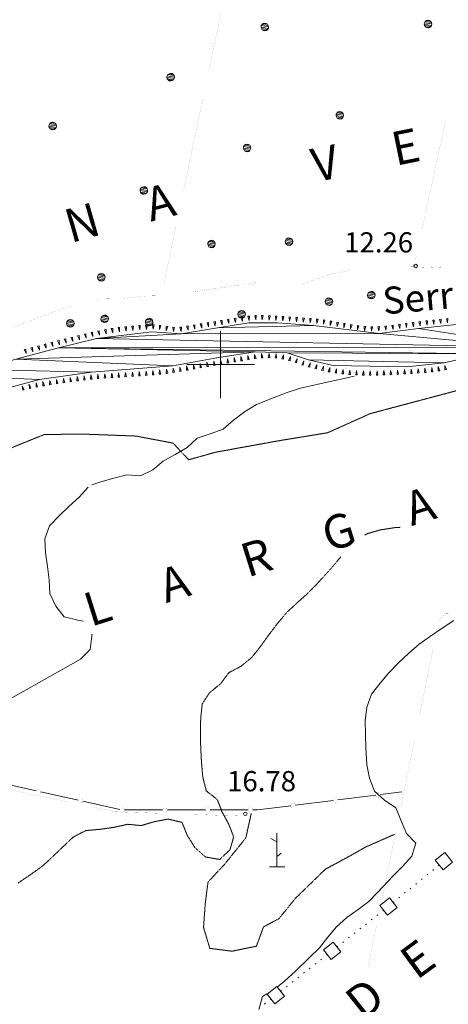
# Model space of a CAD drawing. Units: inches. Extents: x 1444800 to 1456565, y 4487307 to 4496127.
# Drawn here: x 1446851 to 1447169, y 4494525 to 4495256 of the extents above; entities that cross this region are included whole.
import ezdxf
from ezdxf.enums import TextEntityAlignment as Align

# ---------------------------------------------------------------- set-up
doc = ezdxf.new("R2010")
doc.units = ezdxf.units.IN
doc.header["$MEASUREMENT"] = 0
doc.linetypes.add('HIDDEN', pattern=[0.375, 0.25, -0.125])
for name, color, linetype, lineweight in [('ACQUEDOTT11', 7, 'Continuous', 0), ('ALBERO', 7, 'Continuous', 0), ('CARRARECCIA', 7, 'Continuous', 0), ('CURVA_AUSILIARI', 7, 'Continuous', 0), ('CURVA_INTERM', 7, 'Continuous', 0), ('DIVIS_COLTU', 7, 'Continuous', 0), ('FIUME', 7, 'Continuous', 0), ('FOGLIO_LEGENDA', 7, 'Continuous', 0), ('MULATTIERA', 7, 'Continuous', 0), ('PUNTO_QUOTA', 7, 'Continuous', 0), ('QUOTA', 7, 'Continuous', 0), ('SOMM_SCARPAT', 7, 'Continuous', 0), ('STACCIONATA', 7, 'Continuous', 0), ('TOPONOMAS', 7, 'Continuous', 0)]:
    doc.layers.add(name, color=color, linetype=linetype, lineweight=lineweight)
doc.styles.add('ROMANT', font='ROMANT.shx', dxfattribs={"height": 0.2})
doc.styles.add('TEL', font='TEL.shx', dxfattribs={"height": 0.2})

# ---------------------------------------------------------------- blocks, each defined once
blk = doc.blocks.new('ALBERO')
at = {"layer": 'ALBERO', "color": 3, "linetype": 'Continuous'}
mesh = blk.add_polyface(dxfattribs=at)
corners = [(1.81, 2.05), (-1.24, 2.55), (2.46, 1.15), (-2.14, 1.95), (2.71, 0.1), (-2.74, 1), (2.51, -1), (-2.89, -0.05), (1.96, -1.9), (-2.64, -1.15), (1.06, -2.55), (-2.04, -2.05), (-0.04, -2.8), (-1.09, -2.6), (-0.19, 2.8), (0.91, 2.65)]
mesh.append_faces([[corners[k] for k in face] for face in [(1, 0, 15, 14), (10, 11, 13, 12)]], dxfattribs={"vtx0": -1, "color": 3})
mesh.append_faces([[corners[k] for k in face] for face in [(0, 1, 3, 2), (2, 3, 5, 4), (4, 5, 7, 6), (6, 7, 9, 8), (8, 9, 11, 10)]], dxfattribs={"vtx0": -1, "vtx2": -1, "color": 3})
blk = doc.blocks.new('MACCHI')
at = {"layer": 'SOMM_SCARPAT', "color": 3, "linetype": 'Continuous'}
for p, q in [((0, 0), (0, 25)), ((-0.16, 18.74), (-4.53, 21.24)), ((0.31, 7.96), (3.12, 10.31)), ((-5.62, 0), (5.78, 0))]:
    blk.add_line(p, q, dxfattribs=at)
blk = doc.blocks.new('PARAM')
at = {"layer": 'FOGLIO_LEGENDA', "color": 4, "linetype": 'Continuous'}
for p, q in [((0, -25), (0, 25)), ((-25, 0), (25, 0))]:
    blk.add_line(p, q, dxfattribs=at)
blk.add_point((0, 0), dxfattribs=at)
blk = doc.blocks.new('PUNTO')
at = {"layer": 'PUNTO_QUOTA', "color": 1, "linetype": 'Continuous'}
blk.add_circle((0, 0), 1.3, dxfattribs=at)

msp = doc.modelspace()

# ---------------------------------------------------------------- linework, layer by layer
at = {"layer": 'ACQUEDOTT11', "color": 5, "linetype": 'Continuous'}
for p, q in [((1447153.07, 4494621.17), (1447153.7, 4494621.68)), ((1447157.26, 4494624.58), (1447157.89, 4494625.09)), ((1447161.44, 4494627.99), (1447162.07, 4494628.51)), ((1447144.71, 4494614.34), (1447145.33, 4494614.85)), ((1447148.89, 4494617.75), (1447149.52, 4494618.27)), ((1447136.34, 4494607.52), (1447136.96, 4494608.03)), ((1447140.52, 4494610.93), (1447141.15, 4494611.44)), ((1447127.97, 4494600.69), (1447128.59, 4494601.2)), ((1447132.15, 4494604.1), (1447132.78, 4494604.61)), ((1447120.21, 4494594.51), (1447120.85, 4494595.01)), ((1447111.73, 4494587.82), (1447112.37, 4494588.32)), ((1447115.97, 4494591.16), (1447116.61, 4494591.66)), ((1447099.01, 4494577.78), (1447099.65, 4494578.29)), ((1447103.25, 4494581.13), (1447103.89, 4494581.63)), ((1447107.49, 4494584.47), (1447108.13, 4494584.97)), ((1447090.53, 4494571.1), (1447091.17, 4494571.6)), ((1447094.77, 4494574.44), (1447095.41, 4494574.94)), ((1447086.29, 4494567.75), (1447086.93, 4494568.25)), ((1447074.26, 4494558.26), (1447074.9, 4494558.77)), ((1447078.5, 4494561.61), (1447079.14, 4494562.11)), ((1447061.54, 4494548.23), (1447062.18, 4494548.73)), ((1447065.78, 4494551.58), (1447066.42, 4494552.08)), ((1447070.02, 4494554.92), (1447070.66, 4494555.42)), ((1447053.06, 4494541.54), (1447053.7, 4494542.04)), ((1447057.3, 4494544.89), (1447057.94, 4494545.39)), ((1447044.58, 4494534.85), (1447045.22, 4494535.36)), ((1447048.82, 4494538.2), (1447049.46, 4494538.7)), ((1447036.8, 4494528.71), (1447037.43, 4494529.21)), ((1447032.56, 4494525.37), (1447033.19, 4494525.87))]:
    msp.add_line(p, q, dxfattribs=at)
for points in [[(1447164.96, 4494624.96), (1447172.02, 4494630.72), (1447166.26, 4494637.79), (1447159.2, 4494632.03)], [(1447123.68, 4494591.42), (1447130.83, 4494597.06), (1447125.18, 4494604.22), (1447118.03, 4494598.58)], [(1447081.97, 4494558.52), (1447089.13, 4494564.16), (1447083.48, 4494571.32), (1447076.32, 4494565.68)], [(1447040.27, 4494525.62), (1447047.42, 4494531.26), (1447041.77, 4494538.42), (1447034.62, 4494532.78)]]:
    msp.add_lwpolyline(points, close=True, dxfattribs=at)
at = {"layer": 'CARRARECCIA', "color": 1, "linetype": 'Continuous', "const_width": 0.05}
for points in [[(1446991.05, 4495217.38), (1447001.36, 4495266.3)], [(1446976.63, 4495148.88), (1446986.93, 4495197.81)], [(1447166.8, 4495180.82), (1447159.89, 4495148.88)], [(1446972.51, 4495129.31), (1446976.63, 4495148.88)], [(1447159.89, 4495148.88), (1447149.31, 4495100.01)], [(1446958.08, 4495060.81), (1446966.85, 4495102.41)], [(1447145.08, 4495080.46), (1447144.38, 4495077.22)], [(1447095.92, 4495069.87), (1447081.15, 4495067.04), (1447059.71, 4495059.41), (1447047.51, 4495059.23)], [(1447165.63, 4495071.71), (1447143.62, 4495072.57), (1447115.64, 4495072.74)], [(1447027.61, 4495060.83), (1447027.16, 4495060.88), (1447005.2, 4495057.8), (1446978.24, 4495053.8), (1446978.12, 4495053.78)], [(1446958.3, 4495051.21), (1446944.8, 4495050.91), (1446928.28, 4495049.03), (1446909.27, 4495048.67), (1446908.45, 4495048.45)], [(1446889.15, 4495043.2), (1446881.16, 4495041.03), (1446842.15, 4495026.23)], [(1447208.57, 4494816.38), (1447166.46, 4494815.19), (1447161.77, 4494809.54), (1447161.66, 4494809.02)], [(1447157.67, 4494789.42), (1447147.69, 4494740.43)], [(1447143.69, 4494720.83), (1447133.71, 4494671.84)], [(1446837.88, 4494685.64), (1446886.82, 4494675.37)], [(1446906.39, 4494671.26), (1446921.71, 4494668.05), (1446956.04, 4494666.9)], [(1446976.03, 4494666.23), (1447017.43, 4494664.85)], [(1447129.71, 4494652.24), (1447119.73, 4494603.25)], [(1447115.69, 4494583.66), (1447109.28, 4494552.7)]]:
    msp.add_lwpolyline(points, dxfattribs=at)
at = {"layer": 'CURVA_AUSILIARI', "color": 30, "linetype": 'HIDDEN'}
for points in [[(1447133.27, 4494879.21), (1447129.34, 4494878.99), (1447118.63, 4494877.32), (1447108.7, 4494874.48), (1447106.7, 4494873.33)], [(1447089.04, 4494857.24), (1447085.77, 4494853.18), (1447078.64, 4494845.03), (1447071.82, 4494837.56), (1447064.44, 4494830.12), (1447056.81, 4494823.25)], [(1447056.81, 4494823.25), (1447049.16, 4494816.11), (1447042.32, 4494808.08), (1447035.7, 4494799.34), (1447029.52, 4494790.72), (1447023.23, 4494782.8), (1447015.2, 4494776.1), (1447006, 4494771.27), (1446999.98, 4494763.06), (1446991.8, 4494756.5), (1446986.34, 4494748.12), (1446985.22, 4494737.55), (1446984.96, 4494727.36), (1446985.21, 4494716.17), (1446985.76, 4494705.24), (1446986.71, 4494694.01), (1446989.37, 4494683.52), (1446997.43, 4494677.23), (1447001.13, 4494667.81), (1447005.97, 4494658.89), (1447009.67, 4494649.47), (1447006.93, 4494639.83), (1446999.29, 4494632.68), (1446988.75, 4494634.49), (1446981.01, 4494641.33), (1446975.2, 4494650.58), (1446971.37, 4494660.15), (1446961.02, 4494662.65), (1446950.71, 4494660.67), (1446941.06, 4494657.82), (1446931.05, 4494658.77), (1446920.86, 4494656.51), (1446910.73, 4494655.08), (1446900.05, 4494654.11), (1446890.86, 4494649.42), (1446883.21, 4494642.27), (1446875.41, 4494634.71), (1446867.48, 4494627.44), (1446858.34, 4494620.93), (1446849.5, 4494614.97)]]:
    msp.add_lwpolyline(points, dxfattribs=at)
at = {"layer": 'CURVA_INTERM', "color": 30, "linetype": 'Continuous'}
for points in [[(1447099.1, 4494991.29), (1447094.79, 4494990.3), (1447081.27, 4494987.45), (1447059.23, 4494982.39), (1447049.46, 4494979.25), (1447039.67, 4494975.53), (1447026.55, 4494970.25), (1447017.69, 4494964.94)], [(1447017.69, 4494964.94), (1447009.64, 4494958.75), (1447001.99, 4494951.97), (1446992.35, 4494948.54), (1446982.51, 4494945.47), (1446975.07, 4494938.47), (1446966.34, 4494933.15), (1446957.43, 4494928.34), (1446949.71, 4494921.85), (1446940.6, 4494917.33), (1446930.49, 4494918.1), (1446920.75, 4494915.73), (1446911.07, 4494913.07), (1446904.52, 4494910.65)], [(1446901.82, 4494909.05), (1446895.14, 4494901.57), (1446887.5, 4494894.71), (1446880.16, 4494887.82), (1446873.05, 4494880.37), (1446869.61, 4494870.76), (1446870.19, 4494860.39), (1446871.61, 4494850.11), (1446872.76, 4494840.13), (1446873.21, 4494830.04), (1446877.75, 4494820.72), (1446883.9, 4494812.71), (1446893.97, 4494810.22), (1446898.26, 4494809.64)], [(1447164.2, 4494804.46), (1447155.57, 4494798.51), (1447147.36, 4494792.46), (1447139.52, 4494785.8), (1447132, 4494778.62), (1447124.8, 4494771.13), (1447118.24, 4494763.58), (1447111.97, 4494755.29), (1447108.43, 4494745.63), (1447107.21, 4494735.62), (1447107.34, 4494725.57), (1447107.75, 4494715.43), (1447108.52, 4494702.97), (1447110.37, 4494693.06), (1447114.09, 4494683.41), (1447121.48, 4494676.58), (1447129.96, 4494670.93), (1447133.98, 4494661.4), (1447137.73, 4494652.04), (1447144.8, 4494644.88), (1447141.9, 4494635.23), (1447134.97, 4494627.5), (1447127.8, 4494620.29), (1447120.81, 4494612.77), (1447109.94, 4494601.47), (1447101.88, 4494595.47), (1447093.52, 4494589.5), (1447085.96, 4494582.75), (1447079.46, 4494574.98), (1447073.23, 4494567.12), (1447065.98, 4494559.84), (1447055.18, 4494549.38), (1447047.61, 4494542.63), (1447041.86, 4494537.93)], [(1447172.94, 4494809.97), (1447164.2, 4494804.46)], [(1446904.46, 4494799.97), (1446904.54, 4494798.48), (1446903.18, 4494788.49), (1446895.95, 4494781.32), (1446886.88, 4494776.21), (1446851.73, 4494756.25), (1446841.65, 4494750.77), (1446831.95, 4494746.94), (1446822.02, 4494744.11), (1446812.13, 4494742.25), (1446801.93, 4494739.57), (1446792.14, 4494736.73), (1446782.3, 4494733.06), (1446773.08, 4494727.95), (1446765.19, 4494721.37), (1446761.34, 4494712.07), (1446756.41, 4494703.11), (1446746.11, 4494704.07), (1446742.12, 4494706.86)], [(1447034.14, 4494532.82), (1447031.16, 4494531.02), (1447028.39, 4494521.22)]]:
    msp.add_lwpolyline(points, dxfattribs=at)
at = {"layer": 'DIVIS_COLTU', "color": 3, "linetype": 'HIDDEN'}
for points in [[(1446805.92, 4494949.05), (1446824.43, 4494947.44), (1446823.55, 4494936.42), (1446835.67, 4494934.51), (1446869.41, 4494948.16), (1446900.04, 4494948.33), (1446936.99, 4494946.96), (1446964.7, 4494941.72), (1446976.25, 4494929.34), (1446996.62, 4494935.03), (1447043.9, 4494943.6), (1447079.3, 4494949.38), (1447110.79, 4494963.55), (1447208.26, 4494989.49), (1447213.48, 4494988.86)], [(1447022.67, 4494666.71), (1447018.7, 4494648.68), (1447003.06, 4494629.25), (1446990.66, 4494615.93), (1446988.6, 4494600.31), (1446987.32, 4494582.19), (1446991.96, 4494566.7), (1447008.44, 4494564.56), (1447026.56, 4494568.27), (1447031.79, 4494582.62), (1447043.13, 4494588.62), (1447055.55, 4494603.92), (1447077.78, 4494625.5), (1447096.45, 4494635.56), (1447107.52, 4494641.87), (1447128.84, 4494651.28)]]:
    msp.add_lwpolyline(points, dxfattribs=at)
at = {"layer": 'FIUME', "color": 5, "linetype": 'Continuous', "const_width": 0.1}
msp.add_lwpolyline([(1447172.36, 4495029.46), (1447146.73, 4495026.68), (1447117.51, 4495023.05), (1447068.76, 4495028.94), (1447042.11, 4495030.88), (1447020.92, 4495030.89), (1446997.66, 4495027.16), (1446970.96, 4495022.72), (1446948.63, 4495024.41), (1446907.88, 4495019.48), (1446879.66, 4495012.55), (1446847.98, 4495004.13)], dxfattribs=at)
at = {"layer": 'FIUME', "color": 5, "linetype": 'Continuous'}
msp.add_lwpolyline([(1447194.95, 4495007.98), (1447165.68, 4495001.24), (1447138.05, 4494998.25), (1447083.43, 4494999.2), (1447065.25, 4495003.63), (1447049.43, 4495008.67), (1447025.71, 4495009.5), (1446997.1, 4495004.92), (1446964.47, 4494999.16), (1446904.15, 4494994.25), (1446865.57, 4494988.88), (1446838.84, 4494981.81)], dxfattribs=at)
at = {"layer": 'SOMM_SCARPAT', "color": 30, "linetype": 'Continuous'}
for points in [[(1446989.9, 4495030.98), (1446990.98, 4495027.95), (1446991.02, 4495031.17), (1446989.9, 4495030.98)], [(1446994.94, 4495031.82), (1446996.02, 4495028.79), (1446996.06, 4495032.01), (1446994.94, 4495031.82)], [(1446999.98, 4495032.65), (1447001.06, 4495029.62), (1447001.11, 4495032.84), (1446999.98, 4495032.65)], [(1447005.02, 4495033.48), (1447006.1, 4495030.45), (1447006.15, 4495033.67), (1447005.02, 4495033.48)], [(1447010.07, 4495034.3), (1447011.12, 4495031.26), (1447011.19, 4495034.48), (1447010.07, 4495034.3)], [(1447015.12, 4495035.09), (1447016.17, 4495032.05), (1447016.24, 4495035.27), (1447015.12, 4495035.09)], [(1447020.16, 4495035.9), (1447021.11, 4495032.82), (1447021.3, 4495036.03), (1447020.16, 4495035.9)], [(1447025.25, 4495036.37), (1447025.98, 4495033.23), (1447026.39, 4495036.43), (1447025.25, 4495036.37)], [(1447030.36, 4495036.49), (1447030.91, 4495033.32), (1447031.5, 4495036.49), (1447030.36, 4495036.49)], [(1447035.47, 4495036.28), (1447035.87, 4495033.09), (1447036.61, 4495036.22), (1447035.47, 4495036.28)], [(1447040.57, 4495036.02), (1447040.98, 4495032.82), (1447041.71, 4495035.96), (1447040.57, 4495036.02)], [(1447045.67, 4495035.71), (1447046.03, 4495032.51), (1447046.81, 4495035.63), (1447045.67, 4495035.71)], [(1447050.77, 4495035.37), (1447051.13, 4495032.17), (1447051.91, 4495035.29), (1447050.77, 4495035.37)], [(1447055.87, 4495035.03), (1447056.19, 4495031.82), (1447057.01, 4495034.94), (1447055.87, 4495035.03)], [(1447060.96, 4495034.62), (1447061.28, 4495031.42), (1447062.1, 4495034.53), (1447060.96, 4495034.62)], [(1447066.06, 4495034.21), (1447066.37, 4495031.01), (1447067.19, 4495034.12), (1447066.06, 4495034.21)], [(1447071.15, 4495033.74), (1447071.36, 4495030.53), (1447072.28, 4495033.62), (1447071.15, 4495033.74)], [(1447076.22, 4495033.13), (1447076.3, 4495029.91), (1447077.35, 4495032.96), (1447076.22, 4495033.13)], [(1447081.27, 4495032.34), (1447081.29, 4495029.12), (1447082.39, 4495032.14), (1447081.27, 4495032.34)], [(1447086.3, 4495031.46), (1447086.32, 4495028.24), (1447087.43, 4495031.26), (1447086.3, 4495031.46)], [(1447142.05, 4495031.15), (1447143.03, 4495028.09), (1447143.18, 4495031.3), (1447142.05, 4495031.15)], [(1447147.12, 4495031.81), (1447148.04, 4495028.72), (1447148.25, 4495031.94), (1447147.12, 4495031.81)], [(1447152.2, 4495032.38), (1447153.12, 4495029.3), (1447153.33, 4495032.51), (1447152.2, 4495032.38)], [(1447157.28, 4495032.96), (1447158.2, 4495029.87), (1447158.41, 4495033.08), (1447157.28, 4495032.96)], [(1447162.36, 4495033.5), (1447163.25, 4495030.41), (1447163.49, 4495033.62), (1447162.36, 4495033.5)], [(1447167.44, 4495034.03), (1447168.34, 4495030.94), (1447168.57, 4495034.15), (1447167.44, 4495034.03)], [(1446903.87, 4495023.72), (1446905.16, 4495020.77), (1446904.98, 4495023.98), (1446903.87, 4495023.72)], [(1446908.85, 4495024.86), (1446910.07, 4495021.88), (1446909.97, 4495025.1), (1446908.85, 4495024.86)], [(1446913.86, 4495025.87), (1446914.99, 4495022.86), (1446914.98, 4495026.08), (1446913.86, 4495025.87)], [(1446918.91, 4495026.7), (1446919.92, 4495023.64), (1446920.03, 4495026.86), (1446918.91, 4495026.7)], [(1446923.96, 4495027.43), (1446924.98, 4495024.37), (1446925.09, 4495027.59), (1446923.96, 4495027.43)], [(1446929.04, 4495028.01), (1446929.96, 4495024.92), (1446930.17, 4495028.13), (1446929.04, 4495028.01)], [(1446934.13, 4495028.47), (1446934.96, 4495025.36), (1446935.27, 4495028.57), (1446934.13, 4495028.47)], [(1446939.22, 4495028.9), (1446939.99, 4495025.78), (1446940.36, 4495028.98), (1446939.22, 4495028.9)], [(1446944.32, 4495029.22), (1446945.09, 4495026.09), (1446945.46, 4495029.29), (1446944.32, 4495029.22)], [(1446949.43, 4495029.48), (1446950, 4495026.31), (1446950.57, 4495029.48), (1446949.43, 4495029.48)], [(1446954.53, 4495029.14), (1446954.61, 4495025.92), (1446955.66, 4495028.97), (1446954.53, 4495029.14)], [(1446959.58, 4495028.36), (1446959.66, 4495025.14), (1446960.71, 4495028.19), (1446959.58, 4495028.36)], [(1446964.64, 4495027.68), (1446965.06, 4495024.49), (1446965.77, 4495027.63), (1446964.64, 4495027.68)], [(1446969.73, 4495027.68), (1446970.67, 4495024.6), (1446970.86, 4495027.82), (1446969.73, 4495027.68)], [(1446974.78, 4495028.47), (1446975.85, 4495025.43), (1446975.9, 4495028.66), (1446974.78, 4495028.47)], [(1446979.82, 4495029.3), (1446980.9, 4495026.27), (1446980.94, 4495029.49), (1446979.82, 4495029.3)], [(1446984.86, 4495030.14), (1446985.94, 4495027.1), (1446985.98, 4495030.33), (1446984.86, 4495030.14)], [(1447091.34, 4495030.58), (1447091.35, 4495027.35), (1447092.46, 4495030.38), (1447091.34, 4495030.58)], [(1447096.37, 4495029.69), (1447096.39, 4495026.47), (1447097.49, 4495029.5), (1447096.37, 4495029.69)], [(1447101.42, 4495028.91), (1447101.57, 4495025.69), (1447102.55, 4495028.76), (1447101.42, 4495028.91)], [(1447106.49, 4495028.34), (1447106.75, 4495025.13), (1447107.63, 4495028.23), (1447106.49, 4495028.34)], [(1447111.59, 4495028.06), (1447112.01, 4495024.86), (1447112.73, 4495028), (1447111.59, 4495028.06)], [(1447116.7, 4495028.11), (1447117.4, 4495024.96), (1447117.83, 4495028.15), (1447116.7, 4495028.11)], [(1447121.78, 4495028.54), (1447122.64, 4495025.43), (1447122.92, 4495028.64), (1447121.78, 4495028.54)], [(1447126.86, 4495029.1), (1447127.85, 4495026.04), (1447127.99, 4495029.26), (1447126.86, 4495029.1)], [(1447131.92, 4495029.79), (1447132.91, 4495026.73), (1447133.05, 4495029.95), (1447131.92, 4495029.79)], [(1447136.99, 4495030.48), (1447137.97, 4495027.41), (1447138.12, 4495030.63), (1447136.99, 4495030.48)], [(1446874.12, 4495016.31), (1446875.47, 4495013.39), (1446875.22, 4495016.6), (1446874.12, 4495016.31)], [(1446879.06, 4495017.6), (1446880.39, 4495014.67), (1446880.17, 4495017.88), (1446879.06, 4495017.6)], [(1446884.02, 4495018.86), (1446885.35, 4495015.92), (1446885.12, 4495019.14), (1446884.02, 4495018.86)], [(1446888.97, 4495020.11), (1446890.3, 4495017.18), (1446890.08, 4495020.39), (1446888.97, 4495020.11)], [(1446893.93, 4495021.35), (1446895.22, 4495018.4), (1446895.04, 4495021.61), (1446893.93, 4495021.35)], [(1446898.9, 4495022.53), (1446900.19, 4495019.58), (1446900.01, 4495022.8), (1446898.9, 4495022.53)], [(1446854.36, 4495011.08), (1446855.73, 4495008.17), (1446855.46, 4495011.38), (1446854.36, 4495011.08)], [(1446859.29, 4495012.41), (1446860.67, 4495009.5), (1446860.39, 4495012.7), (1446859.29, 4495012.41)], [(1446864.23, 4495013.72), (1446865.59, 4495010.8), (1446865.33, 4495014.01), (1446864.23, 4495013.72)], [(1446869.17, 4495015.02), (1446870.53, 4495012.1), (1446870.28, 4495015.31), (1446869.17, 4495015.02)], [(1446995.97, 4494999.59), (1446994.84, 4495002.6), (1446994.85, 4494999.38), (1446995.97, 4494999.59)], [(1447001, 4495000.45), (1446999.92, 4495003.48), (1446999.88, 4495000.26), (1447001, 4495000.45)], [(1447006.04, 4495001.28), (1447004.97, 4495004.32), (1447004.92, 4495001.09), (1447006.04, 4495001.28)], [(1447011.09, 4495002.11), (1447010.01, 4495005.15), (1447009.96, 4495001.93), (1447011.09, 4495002.11)], [(1447016.13, 4495002.9), (1447015.09, 4495005.95), (1447015.01, 4495002.73), (1447016.13, 4495002.9)], [(1447021.18, 4495003.68), (1447020.14, 4495006.73), (1447020.06, 4495003.51), (1447021.18, 4495003.68)], [(1447026.23, 4495004.46), (1447025.19, 4495007.51), (1447025.11, 4495004.29), (1447026.23, 4495004.46)], [(1447031.31, 4495005.02), (1447030.39, 4495008.11), (1447030.18, 4495004.89), (1447031.31, 4495005.02)], [(1447036.41, 4495005.12), (1447035.94, 4495008.31), (1447035.28, 4495005.16), (1447036.41, 4495005.12)], [(1447041.51, 4495004.8), (1447041.25, 4495008.01), (1447040.37, 4495004.91), (1447041.51, 4495004.8)], [(1447046.56, 4495004.07), (1447046.65, 4495007.29), (1447045.44, 4495004.31), (1447046.56, 4495004.07)], [(1447051.51, 4495002.85), (1447051.79, 4495006.06), (1447050.41, 4495003.15), (1447051.51, 4495002.85)], [(1447056.36, 4495001.23), (1447056.86, 4495004.42), (1447055.28, 4495001.61), (1447056.36, 4495001.23)], [(1447061.2, 4494999.6), (1447061.59, 4495002.79), (1447060.11, 4494999.93), (1447061.2, 4494999.6)], [(1446935.26, 4494991.36), (1446934.51, 4494994.49), (1446934.12, 4494991.29), (1446935.26, 4494991.36)], [(1446940.36, 4494991.67), (1446939.56, 4494994.78), (1446939.22, 4494991.58), (1446940.36, 4494991.67)], [(1446945.46, 4494992.05), (1446944.65, 4494995.16), (1446944.32, 4494991.96), (1446945.46, 4494992.05)], [(1446950.55, 4494992.42), (1446949.75, 4494995.54), (1446949.41, 4494992.34), (1446950.55, 4494992.42)], [(1446955.64, 4494992.93), (1446954.75, 4494996.03), (1446954.5, 4494992.82), (1446955.64, 4494992.93)], [(1446960.71, 4494993.56), (1446959.72, 4494996.62), (1446959.58, 4494993.4), (1446960.71, 4494993.56)], [(1446965.77, 4494994.26), (1446964.69, 4494997.29), (1446964.65, 4494994.07), (1446965.77, 4494994.26)], [(1446970.81, 4494995.09), (1446969.73, 4494998.13), (1446969.69, 4494994.91), (1446970.81, 4494995.09)], [(1446975.85, 4494995.96), (1446974.73, 4494998.98), (1446974.73, 4494995.76), (1446975.85, 4494995.96)], [(1446980.88, 4494996.86), (1446979.76, 4494999.88), (1446979.76, 4494996.66), (1446980.88, 4494996.86)], [(1446985.91, 4494997.77), (1446984.79, 4495000.79), (1446984.79, 4494997.57), (1446985.91, 4494997.77)], [(1446990.94, 4494998.68), (1446989.81, 4495001.7), (1446989.82, 4494998.48), (1446990.94, 4494998.68)], [(1447066.1, 4494998.15), (1447066.4, 4495001.36), (1447065, 4494998.45), (1447066.1, 4494998.15)], [(1447071.03, 4494996.79), (1447071.32, 4495000), (1447069.93, 4494997.09), (1447071.03, 4494996.79)], [(1447075.99, 4494995.57), (1447076.2, 4494998.78), (1447074.88, 4494995.84), (1447075.99, 4494995.57)], [(1447080.99, 4494994.5), (1447081.02, 4494997.72), (1447079.87, 4494994.72), (1447080.99, 4494994.5)], [(1447086.04, 4494993.71), (1447085.91, 4494996.93), (1447084.91, 4494993.87), (1447086.04, 4494993.71)], [(1447091.11, 4494993.09), (1447090.84, 4494996.3), (1447089.98, 4494993.2), (1447091.11, 4494993.09)], [(1447096.2, 4494992.62), (1447095.93, 4494995.83), (1447095.06, 4494992.72), (1447096.2, 4494992.62)], [(1447101.3, 4494992.34), (1447100.85, 4494995.53), (1447100.17, 4494992.38), (1447101.3, 4494992.34)], [(1447106.41, 4494992.16), (1447105.95, 4494995.35), (1447105.27, 4494992.2), (1447106.41, 4494992.16)], [(1447111.52, 4494992.15), (1447110.97, 4494995.32), (1447110.38, 4494992.15), (1447111.52, 4494992.15)], [(1447116.63, 4494992.21), (1447115.98, 4494995.36), (1447115.49, 4494992.18), (1447116.63, 4494992.21)], [(1447121.74, 4494992.35), (1447121.08, 4494995.5), (1447120.6, 4494992.32), (1447121.74, 4494992.35)], [(1447126.85, 4494992.56), (1447126.1, 4494995.69), (1447125.71, 4494992.5), (1447126.85, 4494992.56)], [(1447131.95, 4494992.84), (1447131.21, 4494995.97), (1447130.81, 4494992.78), (1447131.95, 4494992.84)], [(1447137.05, 4494993.12), (1447136.31, 4494996.26), (1447135.91, 4494993.06), (1447137.05, 4494993.12)], [(1447142.15, 4494993.46), (1447141.36, 4494996.58), (1447141.02, 4494993.38), (1447142.15, 4494993.46)], [(1447147.25, 4494993.82), (1447146.46, 4494996.94), (1447146.11, 4494993.74), (1447147.25, 4494993.82)], [(1447152.35, 4494994.18), (1447151.56, 4494997.3), (1447151.21, 4494994.1), (1447152.35, 4494994.18)], [(1447157.43, 4494994.71), (1447156.53, 4494997.81), (1447156.3, 4494994.6), (1447157.43, 4494994.71)], [(1447162.49, 4494995.48), (1447161.46, 4494998.54), (1447161.36, 4494995.32), (1447162.49, 4494995.48)], [(1447167.5, 4494996.47), (1447166.25, 4494999.44), (1447166.39, 4494996.22), (1447167.5, 4494996.47)], [(1446869.25, 4494984.34), (1446868.19, 4494987.39), (1446868.12, 4494984.17), (1446869.25, 4494984.34)], [(1446874.3, 4494985.14), (1446873.24, 4494988.18), (1446873.17, 4494984.96), (1446874.3, 4494985.14)], [(1446879.35, 4494985.93), (1446878.29, 4494988.97), (1446878.22, 4494985.75), (1446879.35, 4494985.93)], [(1446884.4, 4494986.65), (1446883.41, 4494989.72), (1446883.27, 4494986.5), (1446884.4, 4494986.65)], [(1446889.47, 4494987.35), (1446888.47, 4494990.41), (1446888.34, 4494987.19), (1446889.47, 4494987.35)], [(1446894.53, 4494988.04), (1446893.53, 4494991.1), (1446893.4, 4494987.88), (1446894.53, 4494988.04)], [(1446899.6, 4494988.64), (1446898.67, 4494991.72), (1446898.47, 4494988.51), (1446899.6, 4494988.64)], [(1446904.68, 4494989.23), (1446903.75, 4494992.31), (1446903.55, 4494989.1), (1446904.68, 4494989.23)], [(1446909.77, 4494989.69), (1446908.91, 4494992.8), (1446908.63, 4494989.59), (1446909.77, 4494989.69)], [(1446914.86, 4494990.12), (1446914.07, 4494993.24), (1446913.72, 4494990.04), (1446914.86, 4494990.12)], [(1446919.96, 4494990.46), (1446919.17, 4494993.59), (1446918.82, 4494990.39), (1446919.96, 4494990.46)], [(1446925.05, 4494990.78), (1446924.31, 4494993.91), (1446923.92, 4494990.71), (1446925.05, 4494990.78)], [(1446930.16, 4494991.07), (1446929.41, 4494994.2), (1446929.02, 4494991), (1446930.16, 4494991.07)], [(1446854.26, 4494981.21), (1446852.84, 4494984.1), (1446853.16, 4494980.9), (1446854.26, 4494981.21)], [(1446859.21, 4494982.45), (1446857.91, 4494985.39), (1446858.11, 4494982.18), (1446859.21, 4494982.45)], [(1446864.22, 4494983.46), (1446863.05, 4494986.46), (1446863.1, 4494983.24), (1446864.22, 4494983.46)]]:
    msp.add_lwpolyline(points, dxfattribs=at)
at = {"layer": 'STACCIONATA', "color": 3, "linetype": 'Continuous'}
for p, q in [((1446835.7, 4494689.69), (1446863.29, 4494683.58)), ((1446866.7, 4494682.82), (1446894.29, 4494676.71)), ((1447087.01, 4494676.9), (1447115.06, 4494680.41)), ((1447118.52, 4494680.84), (1447134.41, 4494682.83)), ((1446897.7, 4494675.96), (1446925.29, 4494669.85)), ((1447055.51, 4494672.96), (1447083.55, 4494676.47)), ((1446928.73, 4494669.39), (1446956.99, 4494669.4)), ((1446960.48, 4494669.41), (1446988.74, 4494669.42)), ((1446992.23, 4494669.42), (1447020.49, 4494669.44))]:
    msp.add_line(p, q, dxfattribs=at)
at = {"layer": 'STACCIONATA', "color": 3, "linetype": 'Continuous', "const_width": 0.05}
for points in [[(1446866.75, 4494683.2, 1), (1446863.25, 4494683.2, 1)], [(1447118.54, 4494680.63, 1), (1447115.04, 4494680.63, 1)], [(1446897.74, 4494676.34, 1), (1446894.24, 4494676.34, 1)], [(1447055.53, 4494672.75, 1), (1447052.03, 4494672.75, 1)], [(1447087.03, 4494676.69, 1), (1447083.53, 4494676.69, 1)], [(1446928.74, 4494669.47, 1), (1446925.24, 4494669.47, 1)], [(1446960.48, 4494669.4, 1), (1446956.98, 4494669.4, 1)], [(1446992.23, 4494669.42, 1), (1446988.73, 4494669.42, 1)], [(1447023.98, 4494669.44, 1), (1447020.48, 4494669.44, 1)]]:
    msp.add_lwpolyline(points, format="xyb", close=True, dxfattribs=at)
at = {"layer": 'STACCIONATA', "color": 3, "linetype": 'Continuous'}
msp.add_lwpolyline([(1447023.98, 4494669.44), (1447027.32, 4494669.44), (1447052.05, 4494672.53)], dxfattribs=at)

# ---------------------------------------------------------------- block references
at = {"layer": 'ALBERO', "color": 3, "linetype": 'Continuous'}
for p in [(1447032.89, 4495250.59), (1447153.92, 4495252.74), (1446963.02, 4495213.31), (1447088.48, 4495184.94), (1446875.48, 4495177.04), (1447019.73, 4495160.81), (1446943.14, 4495129.19), (1446993.27, 4495089.43), (1447050.77, 4495091.2), (1446911.59, 4495064.83), (1447111.82, 4495051.56), (1447080.43, 4495046.75), (1447015.68, 4495037.33), (1446888.65, 4495030.61), (1446914.02, 4495033.97), (1446947.1, 4495031.48)]:
    msp.add_blockref('ALBERO', p, dxfattribs=at)
at = {"layer": 'FOGLIO_LEGENDA', "color": 4, "linetype": 'Continuous'}
msp.add_blockref('PARAM', (1447000, 4495000), dxfattribs=at)
at = {"layer": 'PUNTO_QUOTA', "color": 1, "linetype": 'Continuous'}
for p in [(1447144.7, 4495073.23), (1447018.25, 4494666.53)]:
    msp.add_blockref('PUNTO', p, dxfattribs=at)
at = {"layer": 'SOMM_SCARPAT', "color": 3, "linetype": 'Continuous'}
msp.add_blockref('MACCHI', (1447041.79, 4494627.07), dxfattribs=at)

# ---------------------------------------------------------------- texts
at = {"layer": 'QUOTA', "color": 7, "linetype": 'Continuous', "style": 'ROMANT'}
for s, p in [('12.26', (1447091.63, 4495098.21)), ('16.78', (1447004.8, 4494698.27))]:
    msp.add_text(s, height=15, dxfattribs=at).set_placement(p, align=Align.TOP_LEFT)
at = {"layer": 'TOPONOMAS', "color": 1, "linetype": 'Continuous', "style": 'TEL'}
for s, rotation, p in [('E', 11.5745, (1447139.58, 4495149.46)), ('V', 11.5745, (1447079.9, 4495137.24)), ('A', 14.45958, (1446958.26, 4495108.63)), ('N', 15.90212, (1446900.63, 4495093.45)), ('A', 17.44798, (1447151.5, 4494883.2)), ('G', 17.44798, (1447091.29, 4494864.27)), ('R', 17.44798, (1447030.22, 4494845.08)), ('A', 17.44798, (1446969.35, 4494825.95)), ('L', 17.44798, (1446912.45, 4494808.07)), ('E', 36.36704, (1447153.44, 4494548.63)), ('D', 38.49909, (1447114.68, 4494519.62))]:
    msp.add_text(s, height=25, rotation=rotation, dxfattribs=at).set_placement(p, align=Align.CENTER)
at = {"layer": 'TOPONOMAS', "color": 5, "linetype": 'Continuous', "style": 'ROMANT'}
msp.add_text('Serra', height=20, rotation=5.21206, dxfattribs=at).set_placement((1447119.23, 4495057.13), align=Align.TOP_LEFT)

# ---------------------------------------------------------------- meshes
at = {"layer": 'MULATTIERA', "color": 2, "linetype": 'Continuous'}
mesh = msp.add_polyface(dxfattribs=at)
corners = [(1447068.76, 4495028.94), (1446997.66, 4495027.16), (1447575.64, 4495146.72), (1447546.32, 4495137.21), (1447530.65, 4495156.21), (1447487.82, 4495155.97), (1447544.95, 4495152.08), (1447469.71, 4495155.15), (1447563.29, 4495148.88), (1447437.16, 4495148.88), (1447429.34, 4495147.37), (1447496.2, 4495138.97), (1447409.55, 4495136.55), (1447473.98, 4495132.93), (1447392, 4495125.35), (1447450.41, 4495121.84), (1447379.49, 4495115.8), (1447432.59, 4495112.5), (1447361.86, 4495102.48), (1447387.18, 4495090.6), (1447342.5, 4495088.38), (1447357.55, 4495069.97), (1447324.36, 4495076.5), (1447334.7, 4495050.06), (1447307.93, 4495066.4), (1447253.25, 4495041.48), (1447318.05, 4495038.34), (1447236.91, 4495037.32), (1447302.79, 4495030.88), (1447220.23, 4495033.39), (1447172.36, 4495029.46), (1447246.5, 4495011.55), (1447146.73, 4495026.68), (1447229.11, 4495012.9), (1447117.51, 4495023.05), (1446879.66, 4495012.55), (1447194.95, 4495007.98), (1447049.43, 4495008.67), (1447165.68, 4495001.24), (1447065.25, 4495003.63), (1447025.71, 4495009.5), (1446847.98, 4495004.13), (1446964.47, 4494999.16), (1446904.15, 4494994.25), (1446822, 4494996.4), (1446865.57, 4494988.88), (1446807.19, 4494991.33), (1446838.84, 4494981.81), (1446796.38, 4494983.55), (1446819.44, 4494971.9), (1446783.16, 4494972.18), (1446804.9, 4494957.82), (1446760.64, 4494943.25), (1446786.14, 4494936.04), (1446732.14, 4494911.08), (1446743.81, 4494901.66), (1446735.8, 4494895.65), (1446713.63, 4494899.19), (1446723.39, 4494885.47), (1446691.87, 4494878.81), (1446710.93, 4494877.04), (1446669.9, 4494867.66), (1446681.13, 4494863.16), (1446639.89, 4494863.09), (1446664.34, 4494860.13), (1446424.95, 4494862.42), (1446556.29, 4494860.14), (1446622.78, 4494857.97), (1446583.27, 4494859), (1446492.18, 4494861.12), (1446406.71, 4494857.08), (1446441.39, 4494854.63), (1446421.43, 4494847.23), (1446380.38, 4494848.05), (1446398.93, 4494840.65), (1446301.84, 4494828.27), (1446332.7, 4494823.79), (1446263.93, 4494802.59), (1446260.52, 4494816.04), (1446210.14, 4494779.29), (1446162.41, 4494767.33), (1446182.89, 4494765.81), (1446145.2, 4494750.2), (1446150.02, 4494732.82), (1446130.92, 4494708.59), (1446128, 4494732.65), (1446101.22, 4494704.94), (1446108.57, 4494694.85), (1446091.55, 4494700.78), (1446046.61, 4494687.02), (1446078.75, 4494678.06), (1446013.95, 4494678.74), (1446050.86, 4494668.24), (1445969.08, 4494675.66), (1445920.38, 4494664.73), (1446027.34, 4494660.52), (1445935.73, 4494645.07), (1446519.13, 4494873.83), (1446472.75, 4494874.3), (1446535.29, 4494872.77), (1446456.02, 4494871.27), (1446582.21, 4494866.81), (1446442.33, 4494868.63), (1446608.39, 4494864.88), (1446530.14, 4494861.23), (1446907.88, 4495019.48), (1446970.96, 4495022.72), (1446997.1, 4495004.92), (1447083.43, 4494999.2), (1447138.05, 4494998.25), (1447214.93, 4495012.84), (1447523.57, 4495138.85), (1447571.73, 4495131.81), (1447507.44, 4495157.23), (1447284.12, 4495053.73), (1447196.96, 4495031.15), (1447042.11, 4495030.88), (1447020.92, 4495030.89), (1446948.63, 4495024.41), (1446653.05, 4494863.51), (1446627.07, 4494863.9), (1446503.66, 4494874.85), (1446489.15, 4494875.26), (1446108.4, 4494710.88), (1446073.36, 4494695.86), (1445951.52, 4494674.12), (1445978.61, 4494647.19), (1446001.92, 4494652.8), (1446169.27, 4494755.63), (1446373.19, 4494834.94), (1446464.36, 4494859.72), (1446509.43, 4494860.71), (1446605.88, 4494858.16), (1446697.95, 4494869.4), (1446766.66, 4494920.17)]
mesh.append_faces([[corners[k] for k in face] for face in [(1, 0, 116, 117), (2, 3, 112, 112), (5, 4, 113, 113), (38, 39, 108, 109), (67, 68, 132, 132), (95, 96, 126, 127), (98, 97, 121, 122), (104, 69, 131, 131), (105, 106, 118, 118)]], dxfattribs={"vtx0": -1, "color": 2})
mesh.append_faces([[corners[k] for k in face] for face in [(3, 2, 11, 111), (33, 35, 36, 110), (35, 33, 105, 105), (40, 41, 42, 107), (41, 40, 35, 35), (53, 54, 55, 134), (60, 61, 62, 133), (69, 70, 71, 130), (74, 75, 76, 129), (81, 82, 83, 128), (103, 65, 63, 120)]], dxfattribs={"vtx0": -1, "vtx1": -1, "color": 2})
mesh.append_faces([[corners[k] for k in face] for face in [(62, 63, 65, 64), (70, 69, 104, 65)]], dxfattribs={"vtx0": -1, "vtx1": -1, "vtx2": -1, "color": 2})
mesh.append_faces([[corners[k] for k in face] for face in [(33, 34, 106, 105)]], dxfattribs={"vtx0": -1, "vtx1": -1, "vtx2": -1, "vtx3": -1, "color": 2})
mesh.append_faces([[corners[k] for k in face] for face in [(36, 35, 40, 37), (64, 65, 104, 66)]], dxfattribs={"vtx0": -1, "vtx1": -1, "vtx3": -1, "color": 2})
mesh.append_faces([[corners[k] for k in face] for face in [(0, 1, 106, 34), (4, 5, 7, 6), (6, 7, 9, 8), (8, 9, 10, 2), (11, 12, 14, 13), (13, 14, 16, 15), (15, 16, 18, 17), (17, 18, 20, 19), (19, 20, 22, 21), (21, 22, 24, 23), (23, 25, 27, 26), (26, 27, 29, 28), (28, 30, 32, 31), (31, 32, 34, 33), (36, 37, 39, 38), (42, 41, 44, 43), (43, 44, 46, 45), (45, 46, 48, 47), (47, 48, 50, 49), (49, 50, 52, 51), (51, 52, 54, 53), (55, 54, 57, 56), (56, 57, 59, 58), (58, 59, 61, 60), (64, 66, 68, 67), (71, 70, 73, 72), (72, 73, 75, 74), (76, 75, 78, 77), (77, 78, 80, 79), (79, 80, 82, 81), (83, 82, 85, 84), (84, 86, 88, 87), (87, 89, 91, 90), (90, 91, 93, 92), (92, 94, 96, 95), (97, 98, 100, 99), (99, 100, 102, 101), (101, 102, 65, 103)]], dxfattribs={"vtx0": -1, "vtx2": -1, "color": 2})
mesh.append_faces([[corners[k] for k in face] for face in [(2, 10, 12, 11)]], dxfattribs={"vtx0": -1, "vtx2": -1, "vtx3": -1, "color": 2})
mesh.append_faces([[corners[k] for k in face] for face in [(23, 24, 114, 25), (28, 29, 115, 30), (62, 61, 119, 63), (84, 85, 123, 86), (87, 88, 124, 89), (92, 93, 125, 94)]], dxfattribs={"vtx0": -1, "vtx3": -1, "color": 2})

doc.saveas('drawing.dxf')
